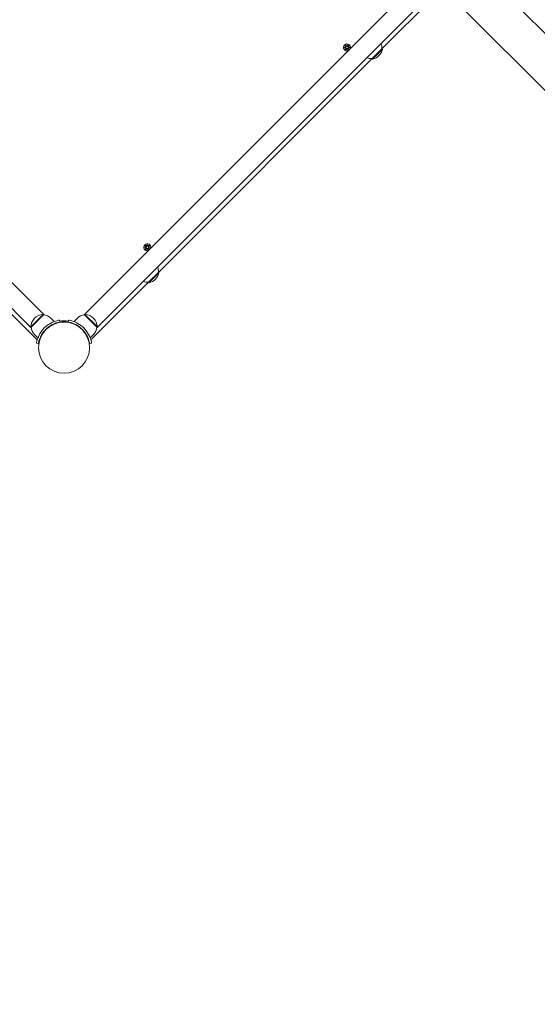
# Model space of a CAD drawing. Units: millimetres. Extents: x -1313 to 17147, y -1764 to 12378.
# Drawn here: x 13538 to 14307, y 5875 to 7339 of the extents above; entities that cross this region are included whole.
import ezdxf

# ---------------------------------------------------------------- set-up
doc = ezdxf.new("R2010")
doc.units = ezdxf.units.MM
doc.layers.add('Dimensions', color=7, linetype='Continuous')
doc.layers.add('Widoczne (ISO)', color=7, linetype='Continuous', lineweight=15)
doc.styles.get("Standard").update_dxf_attribs({"font": 'arial.ttf'})
doc.dimstyles.new('Leikkiset keinu', dxfattribs={"dimtxt": 150, "dimasz": 2.5, "dimexe": 0.06, "dimexo": 0.625, "dimtad": 0, "dimtih": 1, "dimtoh": 1, "dimdec": 0, "dimtxsty": 'Standard', "dimcen": 2.5, "dimadec": 0, "dimazin": 0, "dimtfac": 1, "dimtmove": 0, "dimatfit": 3, "dimfxl": 1, "dimarcsym": 0})

# ---------------------------------------------------------------- blocks, each defined once
blk = doc.blocks.new('*D13')
at = {"layer": 'Defpoints', "color": 0}
for p in [(192.3, 6347.5), (17147.1, 6347.5), (17147.1, -1666)]:
    blk.add_point(p, dxfattribs=at)
at = {"layer": 'Dimensions', "color": 0, "lineweight": -2}
for p, q in [((192.3, 6346.9), (192.3, -1666.1)), ((17147.1, 6346.9), (17147.1, -1666.1)), ((194.8, -1666), (8393.7, -1666)), ((17144.6, -1666), (8945.7, -1666))]:
    blk.add_line(p, q, dxfattribs=at)
at = {"layer": 'Dimensions', "color": 0}
for points in [[(194.8, -1665.6), (194.8, -1666.4), (192.3, -1666)], [(17144.6, -1666.4), (17144.6, -1665.6), (17147.1, -1666)]]:
    blk.add_solid(points, dxfattribs=at)
at = {"layer": 'Dimensions', "color": 0, "insert": (8669.7, -1666), "char_height": 150, "attachment_point": 5}
blk.add_mtext('16955', dxfattribs=at)
blk = doc.blocks.new('*D14')
at = {"layer": 'Defpoints', "color": 0}
for p in [(15538.7, 10424), (1800.7, 6085.9), (15538.7, 6085.9)]:
    blk.add_point(p, dxfattribs=at)
at = {"layer": 'Dimensions', "color": 0, "lineweight": -2}
for p, q in [((1800.7, 6086.5), (1800.7, 10424)), ((1803.2, 10424), (8394, 10424)), ((15536.2, 10424), (8945.3, 10424)), ((15538.7, 6086.5), (15538.7, 10424))]:
    blk.add_line(p, q, dxfattribs=at)
at = {"layer": 'Dimensions', "color": 0}
for points in [[(1803.2, 10424.4), (1803.2, 10423.5), (1800.7, 10424)], [(15536.2, 10423.5), (15536.2, 10424.4), (15538.7, 10424)]]:
    blk.add_solid(points, dxfattribs=at)
at = {"layer": 'Dimensions', "color": 0, "insert": (8669.7, 10424), "char_height": 150, "attachment_point": 5}
blk.add_mtext('13738', dxfattribs=at)

msp = doc.modelspace()

# ---------------------------------------------------------------- linework, layer by layer
at = {"layer": 'Widoczne (ISO)'}
for p, q in [((14418.3, 7218.7), (14215.4, 7421.6)), ((13573.8, 6900), (13082.3, 7391.5)), ((14124.7, 7391.5), (13633.2, 6900)), ((14076, 7295.5), (14160.7, 7380.2)), ((14375.9, 7176.3), (14173, 7379.2)), ((13063.2, 7372.5), (13554.8, 6881)), ((13652.2, 6881), (14143.7, 7372.5)), ((14019.4, 7297.5), (14022, 7297.5)), ((14019.4, 7297.5), (14021.8, 7297.5)), ((14022, 7297.4), (14019.4, 7297.5)), ((14020.6, 7300.6), (14022.2, 7298.8)), ((14020.6, 7294.4), (14022.2, 7296.2)), ((14021.1, 7301.1), (14022.9, 7299.5)), ((14021.1, 7293.8), (14022.9, 7295.5)), ((14021.8, 7297.5), (14022, 7297.5)), ((14024.1, 7299.7), (14024.2, 7302.2)), ((14024.2, 7292.7), (14024.1, 7295.2)), ((14024.2, 7302.2), (14024.3, 7299.7)), ((14024.2, 7302.2), (14024.2, 7299.9)), ((14024.2, 7299.9), (14024.2, 7299.7)), ((14024.2, 7295), (14024.2, 7295.3)), ((14024.3, 7295.2), (14024.2, 7292.7)), ((14024.2, 7292.7), (14024.2, 7295)), ((14027.3, 7301.1), (14025.5, 7299.5)), ((14027.1, 7294), (14025.5, 7295.5)), ((14027.8, 7300.6), (14026.2, 7298.8)), ((14027.7, 7294.5), (14026.2, 7296.2)), ((14026.6, 7297.5), (14026.4, 7297.5)), ((14028.9, 7297.5), (14026.4, 7297.4)), ((14026.4, 7297.5), (14028.9, 7297.5)), ((14028.9, 7297.5), (14026.6, 7297.5)), ((14061.5, 7281), (14076, 7295.5)), ((14062.2, 7280.3), (14076.7, 7294.8)), ((14076, 7295.5), (14076.7, 7294.8)), ((13743.7, 6963.2), (14061.5, 7281)), ((14061.5, 7281), (14062.2, 7280.3)), ((13722.5, 7000.5), (13725, 7000.6)), ((13722.5, 7000.5), (13724.8, 7000.5)), ((13725, 7000.4), (13722.5, 7000.5)), ((13723.6, 7003.6), (13725.2, 7001.8)), ((13723.6, 6997.4), (13725.2, 6999.2)), ((13724.1, 7004.1), (13725.9, 7002.5)), ((13724.1, 6996.9), (13725.9, 6998.5)), ((13724.8, 7000.5), (13725, 7000.5)), ((13727.1, 7002.7), (13727.2, 7005.2)), ((13727.2, 6995.7), (13727.1, 6998.2)), ((13727.2, 7005.2), (13727.3, 7002.7)), ((13727.2, 7005.2), (13727.2, 7002.9)), ((13727.2, 7002.9), (13727.2, 7002.7)), ((13727.2, 6998), (13727.2, 6998.3)), ((13727.3, 6998.2), (13727.2, 6995.7)), ((13727.2, 6995.7), (13727.2, 6998)), ((13730.3, 7004.1), (13728.5, 7002.5)), ((13730.2, 6997), (13728.5, 6998.5)), ((13730.8, 7003.6), (13729.2, 7001.8)), ((13730.7, 6997.5), (13729.2, 6999.2)), ((13729.7, 7000.5), (13729.4, 7000.5)), ((13729.5, 7000.6), (13732, 7000.5)), ((13732, 7000.5), (13729.5, 7000.4)), ((13732, 7000.5), (13729.7, 7000.5)), ((13729.2, 6948.7), (13743.7, 6963.2)), ((13729.9, 6948), (13744.4, 6962.5)), ((13743.7, 6963.2), (13744.4, 6962.5)), ((13644.4, 6864), (13729.2, 6948.7)), ((13729.2, 6948.7), (13729.9, 6948)), ((13521.1, 6905.4), (13562.5, 6864)), ((13572.4, 6900.8), (13554, 6882.4)), ((13554.7, 6881.7), (13573.1, 6900.1)), ((13573.1, 6900.1), (13572.4, 6900.8)), ((13583.7, 6895.1), (13588.7, 6890.1)), ((13623.3, 6895.1), (13618.3, 6890.1)), ((13633.9, 6900.1), (13634.6, 6900.8)), ((13633.9, 6900.1), (13652.3, 6881.7)), ((13653, 6882.4), (13634.6, 6900.8)), ((13554.7, 6881.7), (13554, 6882.4)), ((13579.2, 6881.2), (13579.5, 6880.9)), ((13596.8, 6892.3), (13597.3, 6889.3)), ((13609.7, 6889.3), (13610.1, 6892.3)), ((13627.8, 6881.2), (13627.4, 6880.9)), ((13652.3, 6881.7), (13653, 6882.4)), ((13559.6, 6871.1), (13564.6, 6866.1)), ((13573.5, 6875.6), (13573.9, 6875.2)), ((13633.4, 6875.6), (13633.1, 6875.2)), ((13647.3, 6871.1), (13642.3, 6866.1)), ((13565.4, 6857.5), (13562.5, 6857.9)), ((13641.5, 6857.5), (13644.5, 6857.9))]:
    msp.add_line(p, q, dxfattribs=at)
for centre, radius in [((14024.2, 7297.5), 1.68), ((13727.2, 7000.5), 1.68), ((13603.5, 6851.3), 38)]:
    msp.add_circle(centre, radius, dxfattribs=at)
for centre, radius, start, end in [((14057.1, 7297.1), 18.9, 355.0744, 20.1941), ((14024.2, 7297.5), 5.25, 344.9264, 285.0736), ((14021.6, 7298.2), 0.778, 294.6969, 42.2735), ((14021.6, 7296.7), 0.778, 317.7265, 65.3031), ((14023.4, 7300), 0.778, 227.7265, 335.3031), ((14023.4, 7294.9), 0.778, 24.6969, 132.2735), ((14025, 7300), 0.778, 204.6969, 312.2735), ((14025, 7294.9), 0.778, 47.7265, 155.3031), ((14026.8, 7298.2), 0.778, 137.7265, 245.3031), ((14026.8, 7296.7), 0.778, 114.6969, 222.2735), ((14058.1, 7298.9), 19, 282.3723, 347.6277), ((14059.9, 7299.9), 18.9, 249.8059, 274.9256), ((13727.2, 7000.5), 5.25, 344.9264, 285.0736), ((13724.7, 7001.3), 0.778, 294.6969, 42.2735), ((13724.7, 6999.7), 0.778, 317.7265, 65.3031), ((13726.4, 7003), 0.778, 227.7265, 335.3031), ((13726.4, 6997.9), 0.778, 24.6969, 132.2735), ((13728, 7003), 0.778, 204.6969, 312.2735), ((13728, 6997.9), 0.778, 47.7265, 155.3031), ((13729.8, 7001.3), 0.778, 137.7265, 245.3031), ((13729.8, 6999.7), 0.778, 114.6969, 222.2735), ((13724.8, 6964.8), 18.9, 355.0744, 20.1941), ((13725.8, 6966.5), 19, 282.3723, 347.6277), ((13727.5, 6967.6), 18.9, 249.8059, 274.9256), ((13573.3, 6881.4), 19.4, 92.925, 177.075), ((13571.6, 6883), 17.1, 45, 84.9662), ((13635.4, 6883), 17.1, 95.0338, 135), ((13633.6, 6881.4), 19.4, 2.925, 87.075), ((13571.7, 6883.2), 17.1, 185.0338, 225), ((13603.5, 6851.3), 40, 80.7652, 99.2348), ((13603.5, 6851.3), 38.5, 80.7652, 99.2348), ((13635.2, 6883.2), 17.1, 315, 354.9662), ((13563.9, 6865.4), 2, 225, 264.7127), ((13643, 6865.4), 2, 275.2873, 315)]:
    msp.add_arc(centre, radius, start, end, dxfattribs=at)
for centre, major_axis, start_param, end_param in [((14021.6, 7298.1), (-0.019, 0.685), 3.293586, 3.60854), ((14021.6, 7296.8), (0.019, 0.685), 5.816238, 6.131192), ((14023.5, 7300), (0.685, -0.019), 5.816238, 6.131192), ((14023.5, 7294.9), (-0.685, -0.019), 3.293586, 3.60854), ((14024.9, 7300), (0.685, 0.019), 3.293586, 3.60854), ((14024.9, 7294.9), (-0.685, 0.019), 5.816238, 6.131192), ((14026.8, 7296.8), (0.019, -0.685), 3.293586, 3.60854), ((14026.8, 7298.1), (-0.019, -0.685), 5.816238, 6.131192), ((13724.7, 7001.2), (-0.019, 0.685), 3.293586, 3.60854), ((13724.7, 6999.8), (0.019, 0.685), 5.816238, 6.131192), ((13726.5, 7003), (0.685, -0.019), 5.816238, 6.131192), ((13726.5, 6997.9), (-0.685, -0.019), 3.293586, 3.60854), ((13727.9, 7003), (0.685, 0.019), 3.293586, 3.60854), ((13727.9, 6997.9), (-0.685, 0.019), 5.816238, 6.131192), ((13729.8, 7001.2), (-0.019, -0.685), 5.816238, 6.131192), ((13729.8, 6999.8), (0.019, -0.685), 3.293586, 3.60854)]:
    msp.add_ellipse(centre, major_axis=major_axis, ratio=0.988452, start_param=start_param, end_param=end_param, dxfattribs=at)
for points in [[(14020.6, 7300.5), (14020.6, 7300.5), (14020.6, 7300.6), (14020.6, 7300.6)], [(14020.6, 7294.4), (14020.6, 7294.4), (14020.6, 7294.4), (14020.6, 7294.4)], [(14021.1, 7301.1), (14021.1, 7301.1), (14021.1, 7301.1), (14021.1, 7301.1)], [(14021.1, 7293.9), (14021.1, 7293.9), (14021.1, 7293.8), (14021.1, 7293.8)], [(14027.3, 7301.1), (14027.3, 7301.1), (14027.3, 7301.1), (14027.3, 7301.1)], [(14027.8, 7300.6), (14027.8, 7300.6), (14027.8, 7300.5), (14027.8, 7300.5)], [(13723.6, 7003.5), (13723.6, 7003.6), (13723.6, 7003.6), (13723.6, 7003.6)], [(13723.6, 6997.4), (13723.6, 6997.4), (13723.6, 6997.4), (13723.6, 6997.4)], [(13724.1, 7004.1), (13724.1, 7004.1), (13724.1, 7004.1), (13724.1, 7004.1)], [(13724.1, 6996.9), (13724.1, 6996.9), (13724.1, 6996.9), (13724.1, 6996.9)], [(13730.3, 7004.1), (13730.3, 7004.1), (13730.3, 7004.1), (13730.3, 7004.1)], [(13730.8, 7003.6), (13730.8, 7003.6), (13730.8, 7003.6), (13730.8, 7003.5)]]:
    msp.add_open_spline(points, degree=3, dxfattribs=at)
for points, weights in [([(14020.6, 7300.5), (14021.7, 7299.4), (14022.3, 7298.8)], [1.0013490209, 1.09697588554, 1.06380331295]), ([(14022.3, 7296.1), (14021.7, 7295.5), (14020.6, 7294.4)], [1.06380331295, 1.09697588554, 1.0013490209]), ([(14022.8, 7299.4), (14022.3, 7299.9), (14021.1, 7301.1)], [1.06380331295, 1.09697588554, 1.0013490209]), ([(14021.1, 7293.9), (14022.3, 7295), (14022.8, 7295.5)], [1.0013490209, 1.09697588554, 1.06380331295]), ([(14027.3, 7301.1), (14026.1, 7299.9), (14025.6, 7299.4)], [1.0013490209, 1.09697588554, 1.06380331295]), ([(14025.6, 7295.5), (14026.1, 7295), (14027.2, 7294)], [1.06380331295, 1.09541569212, 1.01005927411]), ([(14026.1, 7298.8), (14026.7, 7299.4), (14027.8, 7300.5)], [1.06380331295, 1.09697588554, 1.0013490209]), ([(14027.7, 7294.5), (14026.7, 7295.6), (14026.1, 7296.1)], [1.01005927411, 1.09541569212, 1.06380331295]), ([(13723.6, 7003.5), (13724.7, 7002.4), (13725.3, 7001.8)], [1.0013490209, 1.09697588554, 1.06380331295]), ([(13725.3, 6999.1), (13724.7, 6998.6), (13723.6, 6997.4)], [1.06380331295, 1.09697588554, 1.0013490209]), ([(13725.9, 7002.4), (13725.3, 7003), (13724.1, 7004.1)], [1.06380331295, 1.09697588554, 1.0013490209]), ([(13724.1, 6996.9), (13725.3, 6998), (13725.9, 6998.5)], [1.0013490209, 1.09697588554, 1.06380331295]), ([(13730.3, 7004.1), (13729.1, 7003), (13728.6, 7002.4)], [1.0013490209, 1.09697588554, 1.06380331295]), ([(13728.6, 6998.5), (13729.1, 6998), (13730.2, 6997)], [1.06380331295, 1.09541569212, 1.01005927411]), ([(13729.1, 7001.8), (13729.7, 7002.4), (13730.8, 7003.5)], [1.06380331295, 1.09697588554, 1.0013490209]), ([(13730.7, 6997.5), (13729.7, 6998.6), (13729.1, 6999.1)], [1.01005927411, 1.09541569212, 1.06380331295])]:
    msp.add_rational_spline(points, weights, degree=2, dxfattribs=at)
for points, knots in [([(14022.3, 7298.8), (14022.3, 7298.8), (14022.3, 7298.8), (14022.4, 7298.7), (14022.4, 7298.6), (14022.5, 7298.4), (14022.5, 7298.3), (14022.5, 7298.2), (14022.5, 7298.1), (14022.4, 7297.9), (14022.4, 7297.8), (14022.3, 7297.7), (14022.2, 7297.6), (14022.1, 7297.5), (14022.1, 7297.5), (14022, 7297.5)], [0.334863, 0.334863, 0.334863, 0.334863, 0.3456115, 0.3456115, 0.3724042, 0.3724042, 0.3973446, 0.3973446, 0.422285, 0.422285, 0.4472253, 0.4472253, 0.4721657, 0.4721657, 0.4932467, 0.4932467, 0.4932467, 0.4932467]), ([(14022, 7297.5), (14022.1, 7297.4), (14022.1, 7297.4), (14022.2, 7297.3), (14022.3, 7297.2), (14022.4, 7297.1), (14022.4, 7297), (14022.5, 7296.9), (14022.5, 7296.8), (14022.5, 7296.6), (14022.5, 7296.5), (14022.4, 7296.4), (14022.4, 7296.3), (14022.3, 7296.2), (14022.3, 7296.1), (14022.3, 7296.1)], [0.3513232, 0.3513232, 0.3513232, 0.3513232, 0.3724042, 0.3724042, 0.3973446, 0.3973446, 0.422285, 0.422285, 0.4472253, 0.4472253, 0.4721657, 0.4721657, 0.4989585, 0.4989585, 0.5097069, 0.5097069, 0.5097069, 0.5097069]), ([(14024.2, 7299.7), (14024.2, 7299.6), (14024.1, 7299.5), (14024, 7299.4), (14024, 7299.4), (14023.8, 7299.3), (14023.8, 7299.2), (14023.6, 7299.2), (14023.5, 7299.2), (14023.3, 7299.2), (14023.2, 7299.2), (14023.1, 7299.2), (14023, 7299.3), (14022.9, 7299.3), (14022.9, 7299.4), (14022.8, 7299.4)], [0.3513232, 0.3513232, 0.3513232, 0.3513232, 0.3724042, 0.3724042, 0.3973446, 0.3973446, 0.422285, 0.422285, 0.4472253, 0.4472253, 0.4721657, 0.4721657, 0.4989585, 0.4989585, 0.5097069, 0.5097069, 0.5097069, 0.5097069]), ([(14022.8, 7295.5), (14022.9, 7295.6), (14022.9, 7295.6), (14023, 7295.7), (14023.1, 7295.7), (14023.2, 7295.8), (14023.3, 7295.8), (14023.5, 7295.8), (14023.6, 7295.8), (14023.8, 7295.7), (14023.8, 7295.7), (14024, 7295.6), (14024, 7295.5), (14024.1, 7295.4), (14024.2, 7295.3), (14024.2, 7295.3)], [0.334863, 0.334863, 0.334863, 0.334863, 0.3456115, 0.3456115, 0.3724042, 0.3724042, 0.3973446, 0.3973446, 0.422285, 0.422285, 0.4472253, 0.4472253, 0.4721657, 0.4721657, 0.4932467, 0.4932467, 0.4932467, 0.4932467]), ([(14025.6, 7299.4), (14025.5, 7299.4), (14025.5, 7299.3), (14025.4, 7299.3), (14025.3, 7299.2), (14025.2, 7299.2), (14025.1, 7299.2), (14024.9, 7299.2), (14024.8, 7299.2), (14024.6, 7299.2), (14024.6, 7299.3), (14024.4, 7299.4), (14024.4, 7299.4), (14024.3, 7299.5), (14024.2, 7299.6), (14024.2, 7299.7)], [0.334863, 0.334863, 0.334863, 0.334863, 0.3456115, 0.3456115, 0.3724042, 0.3724042, 0.3973446, 0.3973446, 0.422285, 0.422285, 0.4472253, 0.4472253, 0.4721657, 0.4721657, 0.4932467, 0.4932467, 0.4932467, 0.4932467]), ([(14024.2, 7295.3), (14024.2, 7295.3), (14024.3, 7295.4), (14024.4, 7295.5), (14024.4, 7295.6), (14024.6, 7295.7), (14024.6, 7295.7), (14024.8, 7295.8), (14024.9, 7295.8), (14025.1, 7295.8), (14025.2, 7295.8), (14025.3, 7295.7), (14025.4, 7295.7), (14025.5, 7295.6), (14025.5, 7295.6), (14025.6, 7295.5)], [0.3513232, 0.3513232, 0.3513232, 0.3513232, 0.3724042, 0.3724042, 0.3973446, 0.3973446, 0.422285, 0.422285, 0.4472253, 0.4472253, 0.4721657, 0.4721657, 0.4989585, 0.4989585, 0.5097069, 0.5097069, 0.5097069, 0.5097069]), ([(14026.4, 7297.5), (14026.3, 7297.5), (14026.3, 7297.5), (14026.2, 7297.6), (14026.1, 7297.7), (14026, 7297.8), (14026, 7297.9), (14025.9, 7298.1), (14025.9, 7298.2), (14025.9, 7298.3), (14025.9, 7298.4), (14026, 7298.6), (14026, 7298.7), (14026.1, 7298.8), (14026.1, 7298.8), (14026.1, 7298.8)], [0.3513232, 0.3513232, 0.3513232, 0.3513232, 0.3724042, 0.3724042, 0.3973446, 0.3973446, 0.422285, 0.422285, 0.4472253, 0.4472253, 0.4721657, 0.4721657, 0.4989585, 0.4989585, 0.5097069, 0.5097069, 0.5097069, 0.5097069]), ([(14026.1, 7296.1), (14026.1, 7296.1), (14026.1, 7296.2), (14026, 7296.3), (14026, 7296.4), (14025.9, 7296.5), (14025.9, 7296.6), (14025.9, 7296.8), (14025.9, 7296.9), (14026, 7297), (14026, 7297.1), (14026.1, 7297.2), (14026.2, 7297.3), (14026.3, 7297.4), (14026.3, 7297.4), (14026.4, 7297.5)], [0.334863, 0.334863, 0.334863, 0.334863, 0.3456115, 0.3456115, 0.3724042, 0.3724042, 0.3973446, 0.3973446, 0.422285, 0.422285, 0.4472253, 0.4472253, 0.4721657, 0.4721657, 0.4932467, 0.4932467, 0.4932467, 0.4932467]), ([(13725.3, 7001.8), (13725.3, 7001.8), (13725.3, 7001.8), (13725.4, 7001.7), (13725.5, 7001.6), (13725.5, 7001.4), (13725.5, 7001.3), (13725.5, 7001.2), (13725.5, 7001.1), (13725.5, 7000.9), (13725.4, 7000.8), (13725.3, 7000.7), (13725.3, 7000.6), (13725.1, 7000.5), (13725.1, 7000.5), (13725, 7000.5)], [0.334863, 0.334863, 0.334863, 0.334863, 0.3456115, 0.3456115, 0.3724042, 0.3724042, 0.3973446, 0.3973446, 0.422285, 0.422285, 0.4472253, 0.4472253, 0.4721657, 0.4721657, 0.4932467, 0.4932467, 0.4932467, 0.4932467]), ([(13725, 7000.5), (13725.1, 7000.5), (13725.1, 7000.4), (13725.3, 7000.3), (13725.3, 7000.3), (13725.4, 7000.1), (13725.5, 7000), (13725.5, 6999.9), (13725.5, 6999.8), (13725.5, 6999.6), (13725.5, 6999.5), (13725.5, 6999.4), (13725.4, 6999.3), (13725.3, 6999.2), (13725.3, 6999.2), (13725.3, 6999.1)], [0.3513232, 0.3513232, 0.3513232, 0.3513232, 0.3724042, 0.3724042, 0.3973446, 0.3973446, 0.422285, 0.422285, 0.4472253, 0.4472253, 0.4721657, 0.4721657, 0.4989585, 0.4989585, 0.5097069, 0.5097069, 0.5097069, 0.5097069]), ([(13727.2, 7002.7), (13727.2, 7002.6), (13727.1, 7002.6), (13727.1, 7002.4), (13727, 7002.4), (13726.9, 7002.3), (13726.8, 7002.2), (13726.6, 7002.2), (13726.5, 7002.2), (13726.3, 7002.2), (13726.3, 7002.2), (13726.1, 7002.2), (13726, 7002.3), (13725.9, 7002.4), (13725.9, 7002.4), (13725.9, 7002.4)], [0.3513232, 0.3513232, 0.3513232, 0.3513232, 0.3724042, 0.3724042, 0.3973446, 0.3973446, 0.422285, 0.422285, 0.4472253, 0.4472253, 0.4721657, 0.4721657, 0.4989585, 0.4989585, 0.5097069, 0.5097069, 0.5097069, 0.5097069]), ([(13725.9, 6998.5), (13725.9, 6998.6), (13725.9, 6998.6), (13726, 6998.7), (13726.1, 6998.7), (13726.3, 6998.8), (13726.3, 6998.8), (13726.5, 6998.8), (13726.6, 6998.8), (13726.8, 6998.7), (13726.9, 6998.7), (13727, 6998.6), (13727.1, 6998.5), (13727.1, 6998.4), (13727.2, 6998.3), (13727.2, 6998.3)], [0.334863, 0.334863, 0.334863, 0.334863, 0.3456115, 0.3456115, 0.3724042, 0.3724042, 0.3973446, 0.3973446, 0.422285, 0.422285, 0.4472253, 0.4472253, 0.4721657, 0.4721657, 0.4932467, 0.4932467, 0.4932467, 0.4932467]), ([(13728.6, 7002.4), (13728.5, 7002.4), (13728.5, 7002.4), (13728.4, 7002.3), (13728.3, 7002.2), (13728.2, 7002.2), (13728.1, 7002.2), (13727.9, 7002.2), (13727.8, 7002.2), (13727.7, 7002.2), (13727.6, 7002.3), (13727.4, 7002.4), (13727.4, 7002.4), (13727.3, 7002.6), (13727.2, 7002.6), (13727.2, 7002.7)], [0.334863, 0.334863, 0.334863, 0.334863, 0.3456115, 0.3456115, 0.3724042, 0.3724042, 0.3973446, 0.3973446, 0.422285, 0.422285, 0.4472253, 0.4472253, 0.4721657, 0.4721657, 0.4932467, 0.4932467, 0.4932467, 0.4932467]), ([(13727.2, 6998.3), (13727.2, 6998.3), (13727.3, 6998.4), (13727.4, 6998.5), (13727.4, 6998.6), (13727.6, 6998.7), (13727.7, 6998.7), (13727.8, 6998.8), (13727.9, 6998.8), (13728.1, 6998.8), (13728.2, 6998.8), (13728.3, 6998.7), (13728.4, 6998.7), (13728.5, 6998.6), (13728.5, 6998.6), (13728.6, 6998.5)], [0.3513232, 0.3513232, 0.3513232, 0.3513232, 0.3724042, 0.3724042, 0.3973446, 0.3973446, 0.422285, 0.422285, 0.4472253, 0.4472253, 0.4721657, 0.4721657, 0.4989585, 0.4989585, 0.5097069, 0.5097069, 0.5097069, 0.5097069]), ([(13729.4, 7000.5), (13729.3, 7000.5), (13729.3, 7000.5), (13729.2, 7000.6), (13729.1, 7000.7), (13729, 7000.8), (13729, 7000.9), (13728.9, 7001.1), (13728.9, 7001.2), (13728.9, 7001.3), (13728.9, 7001.4), (13729, 7001.6), (13729, 7001.7), (13729.1, 7001.8), (13729.1, 7001.8), (13729.1, 7001.8)], [0.3513232, 0.3513232, 0.3513232, 0.3513232, 0.3724042, 0.3724042, 0.3973446, 0.3973446, 0.422285, 0.422285, 0.4472253, 0.4472253, 0.4721657, 0.4721657, 0.4989585, 0.4989585, 0.5097069, 0.5097069, 0.5097069, 0.5097069]), ([(13729.1, 6999.1), (13729.1, 6999.2), (13729.1, 6999.2), (13729, 6999.3), (13729, 6999.4), (13728.9, 6999.5), (13728.9, 6999.6), (13728.9, 6999.8), (13728.9, 6999.9), (13729, 7000), (13729, 7000.1), (13729.1, 7000.3), (13729.2, 7000.3), (13729.3, 7000.4), (13729.3, 7000.5), (13729.4, 7000.5)], [0.334863, 0.334863, 0.334863, 0.334863, 0.3456115, 0.3456115, 0.3724042, 0.3724042, 0.3973446, 0.3973446, 0.422285, 0.422285, 0.4472253, 0.4472253, 0.4721657, 0.4721657, 0.4932467, 0.4932467, 0.4932467, 0.4932467]), ([(13562.5, 6857.9), (13562.5, 6857.9), (13562.6, 6859.1), (13563.1, 6861.3), (13563.7, 6863.4), (13564.7, 6866.6), (13566.4, 6870.1), (13568, 6873.2), (13570.2, 6876.5), (13572.9, 6879.5), (13573.3, 6879.9), (13573.7, 6880.3), (13574.1, 6880.7)], [0, 0, 0, 0, 0.516148, 0.516148, 0.516148, 1.043472, 1.043472, 1.043472, 1.506578, 1.506578, 1.506578, 1.570796, 1.570796, 1.570796, 1.570796]), ([(13576.2, 6878.5), (13573.5, 6875.8), (13571.2, 6872.6), (13569.5, 6869.6), (13567.7, 6866.2), (13566.7, 6863), (13566.1, 6860.8), (13565.6, 6858.8), (13565.4, 6857.6), (13565.4, 6857.5), (13565.4, 6857.5), (13565.4, 6857.5), (13565.4, 6857.5)], [-1.570796, -1.570796, -1.570796, -1.570796, -1.085323, -1.085323, -1.085323, -0.540695, -0.540695, -0.540695, -0.029375, -0.029375, -0.029375, 0, 0, 0, 0]), ([(13574.1, 6880.7), (13577, 6883.6), (13580.4, 6886), (13583.6, 6887.8), (13587.1, 6889.7), (13590.3, 6890.8), (13592.7, 6891.4), (13595, 6892), (13596.4, 6892.2), (13596.7, 6892.3), (13596.8, 6892.3), (13596.8, 6892.3), (13596.8, 6892.3)], [1.570796, 1.570796, 1.570796, 1.570796, 2.048629, 2.048629, 2.048629, 2.564214, 2.564214, 2.564214, 3.068097, 3.068097, 3.068097, 3.141593, 3.141593, 3.141593, 3.141593]), ([(13597.3, 6889.3), (13597.3, 6889.3), (13596.2, 6889.2), (13594.1, 6888.7), (13592.1, 6888.2), (13589.1, 6887.2), (13585.9, 6885.6), (13583, 6884.1), (13579.9, 6882), (13577.1, 6879.4), (13576.8, 6879.1), (13576.5, 6878.8), (13576.2, 6878.5)], [-3.141593, -3.141593, -3.141593, -3.141593, -2.616168, -2.616168, -2.616168, -2.093482, -2.093482, -2.093482, -1.622999, -1.622999, -1.622999, -1.570796, -1.570796, -1.570796, -1.570796]), ([(13630.7, 6878.5), (13628, 6881.3), (13624.8, 6883.6), (13621.8, 6885.2), (13618.4, 6887.1), (13615.2, 6888.1), (13613, 6888.6), (13611, 6889.2), (13609.8, 6889.3), (13609.7, 6889.3), (13609.7, 6889.3), (13609.7, 6889.3), (13609.7, 6889.3)], [-1.570796, -1.570796, -1.570796, -1.570796, -1.085323, -1.085323, -1.085323, -0.540695, -0.540695, -0.540695, -0.029375, -0.029375, -0.029375, 0, 0, 0, 0]), ([(13610.1, 6892.3), (13610.1, 6892.3), (13611.3, 6892.1), (13613.4, 6891.6), (13615.6, 6891.1), (13618.8, 6890.1), (13622.3, 6888.3), (13625.4, 6886.7), (13628.7, 6884.5), (13631.7, 6881.8), (13632.1, 6881.4), (13632.5, 6881.1), (13632.9, 6880.7)], [0, 0, 0, 0, 0.516148, 0.516148, 0.516148, 1.043472, 1.043472, 1.043472, 1.506578, 1.506578, 1.506578, 1.570796, 1.570796, 1.570796, 1.570796]), ([(13641.5, 6857.5), (13641.5, 6857.5), (13641.4, 6858.6), (13640.9, 6860.6), (13640.4, 6862.7), (13639.4, 6865.6), (13637.8, 6868.9), (13636.3, 6871.8), (13634.2, 6874.9), (13631.6, 6877.6), (13631.3, 6877.9), (13631, 6878.2), (13630.7, 6878.5)], [-3.141593, -3.141593, -3.141593, -3.141593, -2.616168, -2.616168, -2.616168, -2.093482, -2.093482, -2.093482, -1.622999, -1.622999, -1.622999, -1.570796, -1.570796, -1.570796, -1.570796]), ([(13632.9, 6880.7), (13635.8, 6877.7), (13638.2, 6874.4), (13640, 6871.1), (13641.9, 6867.7), (13643, 6864.4), (13643.6, 6862.1), (13644.2, 6859.8), (13644.4, 6858.3), (13644.5, 6858), (13644.5, 6858), (13644.5, 6857.9), (13644.5, 6857.9)], [1.570796, 1.570796, 1.570796, 1.570796, 2.048629, 2.048629, 2.048629, 2.564214, 2.564214, 2.564214, 3.068097, 3.068097, 3.068097, 3.141593, 3.141593, 3.141593, 3.141593])]:
    msp.add_open_spline(points, degree=3, knots=knots, dxfattribs=at)

# ---------------------------------------------------------------- dimensions: what is measured, and where the dimension line sits
at = {"layer": 'Dimensions'}
for base, p1, p2, picture, middle in [((15538.7, 10424), (1800.7, 6085.9), (15538.7, 6085.9), '*D14', (8669.7, 10424)), ((17147.1, -1666), (192.3, 6347.5), (17147.1, 6347.5), '*D13', (8669.7, -1666))]:
    dim = msp.add_linear_dim(base=base, p1=p1, p2=p2, dimstyle='Leikkiset keinu', override={"dimlfac": 1}, dxfattribs=at)
    dim.commit()
    dim.dimension.update_dxf_attribs({"geometry": picture, "text_midpoint": middle})

doc.saveas('drawing.dxf')
